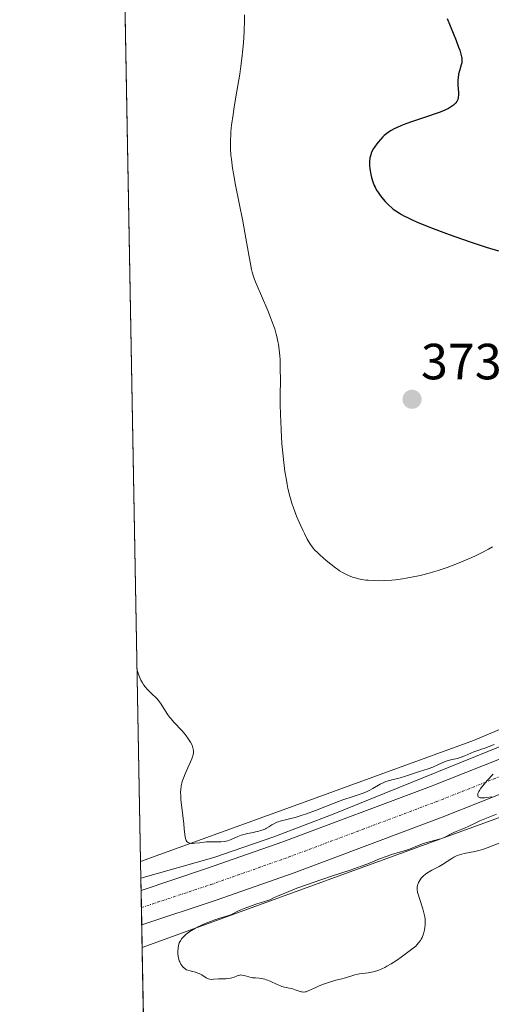
# Model space of a CAD drawing. Units: metres. Extents: x 629192 to 632681, y 4660219 to 4662596.
# Drawn here: x 629192 to 629285, y 4661201 to 4661395 of the extents above; entities that cross this region are included whole.
import ezdxf
from ezdxf.enums import TextEntityAlignment as Align

# ---------------------------------------------------------------- set-up
doc = ezdxf.new("R2010")
doc.units = ezdxf.units.M
doc.header["$MEASUREMENT"] = 0
doc.linetypes.add('TRAZO_Y_PUNTO', pattern=[1, 0.5, -0.25, 0, -0.25])
for name, color, linetype, lineweight in [('Carretera de calzada única', 19, 'Continuous', 13), ('Carretera de calzada única Cxs', 19, 'Continuous', 13), ('Carretera de calzada única eje', 19, 'TRAZO_Y_PUNTO', 0), ('Carátula', 7, 'Continuous', 5), ('Comarca CxS', 133, 'Continuous', 0), ('Comunidad Autónoma CxS', 142, 'Continuous', 0), ('Corriente natural lineal', 142, 'Continuous', 13), ('Cultivos herbáceos CxS', 92, 'Continuous', 0), ('Curva de nivel maestra', 36, 'Continuous', 30), ('Curva de nivel normal', 36, 'Continuous', 0), ('Espacio natural protegido CxS', 2, 'Continuous', 0), ('Municipio CxS', 142, 'Continuous', 0), ('Núcleo urbano', 19, 'Continuous', 0), ('Núcleo urbano CxS', 19, 'Continuous', 0), ('Pastizal CxS', 92, 'Continuous', 0), ('Provincia CxS', 1, 'Continuous', 0), ('Punto de cota en terreno', 7, 'Continuous', 0), ('Rótulo de punto de cota en terreno', 19, 'Continuous', 0)]:
    doc.layers.add(name, color=color, linetype=linetype, lineweight=lineweight)
doc.styles.add('Arial', font='txt', dxfattribs={"height": 0.2})

# ---------------------------------------------------------------- blocks, each defined once
blk = doc.blocks.new('*U155')
at = {"layer": 'Pastizal CxS', "color": 92, "linetype": 'Continuous', "lineweight": 0}
blk.add_polyline3d([(629560.38, 4661297.51, 366.61), (629450.24, 4661236.57, 364.95), (629342.09, 4661169.95, 363.89), (629286.46, 4661153.75, 362.93), (629217.27, 4661139.62, 362.13), (629215.95, 4661211.83, 364.04), (629217.59, 4661212.43, 364.09), (629286.92, 4661237.62, 364.92), (629287.25, 4661237.75, 364.93), (629287.28, 4661237.76, 364.93), (629287.3, 4661237.77, 364.93), (629314.24, 4661249.13, 365.3), (629383.7, 4661278.44, 366.09), (629384.13, 4661278.63, 366.11), (629384.2, 4661278.67, 366.11), (629482.79, 4661328.56, 368.34)], dxfattribs=at)
blk = doc.blocks.new('*U164')
at = {"layer": 'Cultivos herbáceos CxS', "color": 92, "linetype": 'Continuous', "lineweight": 0}
blk.add_polyline3d([(629793.98, 4661568.07, 377.41), (629708.85, 4661500.33, 374.85), (629652.15, 4661456.97, 373.02), (629616.8, 4661431.44, 371.94), (629568.83, 4661398.61, 370.71), (629503.39, 4661359.5, 369.35), (629475.31, 4661342.71, 368.88), (629456.83, 4661333.36, 368.68), (629410.93, 4661310.13, 367.94), (629377.22, 4661293.07, 367.71), (629310.35, 4661264.86, 366.26), (629308.02, 4661263.88, 366.33), (629281.27, 4661252.59, 365.53), (629244.45, 4661239.22, 365.78), (629215.64, 4661228.75, 364.34), (629208.69, 4661608.4, 378.54)], dxfattribs=at)
blk = doc.blocks.new('*U192')
at = {"layer": 'Curva de nivel maestra', "color": 36, "linetype": 'Continuous', "lineweight": 30}
blk.add_polyline3d([(629276.06, 4661394.9, 375), (629277.82, 4661390.58, 375), (629278.34, 4661389.24, 375), (629278.55, 4661388.66, 375), (629278.71, 4661388.16, 375), (629278.92, 4661387.35, 375), (629278.95, 4661387.13, 375), (629278.98, 4661386.74, 375), (629278.97, 4661386.4, 375), (629278.94, 4661386.19, 375), (629278.83, 4661385.75, 375), (629278.5, 4661384.6, 375), (629278.34, 4661383.94, 375), (629278.23, 4661383.24, 375), (629278.19, 4661382.87, 375), (629278.18, 4661382.5, 375), (629278.2, 4661381.76, 375), (629278.3, 4661380.35, 375), (629278.3, 4661379.73, 375), (629278.27, 4661379.46, 375), (629278.24, 4661379.29, 375), (629278.15, 4661378.98, 375), (629278.09, 4661378.83, 375), (629277.95, 4661378.56, 375), (629277.77, 4661378.31, 375), (629277.64, 4661378.16, 375), (629277.33, 4661377.86, 375), (629276.96, 4661377.57, 375), (629276.74, 4661377.43, 375), (629276.36, 4661377.2, 375), (629275.64, 4661376.85, 375), (629274.69, 4661376.46, 375), (629274.11, 4661376.25, 375), (629271.98, 4661375.53, 375), (629268.82, 4661374.48, 375), (629267.41, 4661373.96, 375), (629266.8, 4661373.71, 375), (629265.76, 4661373.23, 375), (629264.93, 4661372.77, 375), (629264.47, 4661372.46, 375), (629264.19, 4661372.25, 375), (629263.68, 4661371.83, 375), (629263.41, 4661371.59, 375), (629262.92, 4661371.09, 375), (629262.47, 4661370.57, 375), (629262.2, 4661370.23, 375), (629261.73, 4661369.55, 375), (629261.58, 4661369.3, 375), (629261.32, 4661368.82, 375), (629261.12, 4661368.34, 375), (629261.01, 4661368.03, 375), (629260.86, 4661367.42, 375), (629260.77, 4661366.74, 375), (629260.75, 4661366.27, 375), (629260.76, 4661365.95, 375), (629260.83, 4661365.28, 375), (629260.94, 4661364.54, 375), (629261.02, 4661364.15, 375), (629261.16, 4661363.57, 375), (629261.41, 4661362.72, 375), (629261.69, 4661362, 375), (629261.86, 4661361.64, 375), (629262.16, 4661361.1, 375), (629262.52, 4661360.52, 375), (629262.74, 4661360.21, 375), (629263.19, 4661359.62, 375), (629263.44, 4661359.31, 375), (629263.86, 4661358.83, 375), (629264.59, 4661358.1, 375), (629265.16, 4661357.61, 375), (629265.46, 4661357.36, 375), (629265.94, 4661357, 375), (629266.65, 4661356.54, 375), (629267.04, 4661356.31, 375), (629267.66, 4661355.97, 375), (629268.1, 4661355.74, 375), (629269.07, 4661355.27, 375), (629270.17, 4661354.78, 375), (629270.99, 4661354.45, 375), (629272.82, 4661353.72, 375), (629276.5, 4661352.35, 375), (629279.1, 4661351.43, 375), (629280.79, 4661350.84, 375), (629283.79, 4661349.84, 375), (629286.22, 4661349.09, 375)], dxfattribs=at)
blk = doc.blocks.new('5PATER')
at = {"layer": 'Carátula', "linetype": 'Continuous', "lineweight": 5}
h = blk.add_hatch(color=250, dxfattribs=at)
edge = h.paths.add_edge_path()
edge.add_ellipse((0, 0.01), major_axis=(-1.33, -1.34), ratio=0.999422, start_angle=0, end_angle=360)

msp = doc.modelspace()

# ---------------------------------------------------------------- linework, layer by layer
at = {"layer": 'Carretera de calzada única', "color": 19, "linetype": 'Continuous', "lineweight": 13}
for points in [[(629215.74, 4661223.07, 363.82), (629228.46, 4661227.29, 364.03), (629243.66, 4661232.65, 364.24), (629272.76, 4661243.57, 364.71), (629304.46, 4661256.1, 365.23), (629337.48, 4661269.84, 365.9), (629362.71, 4661280.77, 366.12), (629385.46, 4661291.13, 366.58), (629408.95, 4661302.45, 366.92), (629440.15, 4661318.29, 367.54), (629472.15, 4661335.2, 368.3), (629499.01, 4661350.05, 368.88), (629524.96, 4661365.08, 369.41), (629554, 4661382.68, 370.03), (629579.32, 4661398.76, 370.68), (629614.09, 4661422.28, 371.69)], [(629612.02, 4661412.92, 371.64), (629607.52, 4661409.78, 371.44), (629582.86, 4661393.32, 370.75), (629557.42, 4661377.16, 370), (629528.27, 4661359.49, 369.36), (629502.21, 4661344.4, 368.91), (629475.24, 4661329.49, 368.4), (629443.14, 4661312.52, 367.69), (629411.82, 4661296.63, 367), (629388.22, 4661285.25, 366.44), (629365.35, 4661274.84, 366.07), (629340.02, 4661263.86, 365.71), (629306.9, 4661250.08, 365.1), (629275.09, 4661237.51, 364.84), (629245.88, 4661226.55, 364.52), (629230.56, 4661221.15, 364.23), (629215.87, 4661216.27, 363.98)], [(629215.87, 4661216.27, 363.98), (629215.74, 4661223.07, 363.82)]]:
    msp.add_polyline3d(points, dxfattribs=at)
at = {"layer": 'Carretera de calzada única Cxs', "color": 19, "linetype": 'Continuous', "lineweight": 13}
msp.add_polyline3d([(629475.24, 4661329.49, 368.4), (629443.14, 4661312.52, 367.69), (629411.82, 4661296.63, 367), (629388.22, 4661285.25, 366.44), (629365.35, 4661274.84, 366.07), (629340.02, 4661263.86, 365.71), (629306.9, 4661250.08, 365.1), (629275.09, 4661237.51, 364.84), (629245.88, 4661226.55, 364.52), (629230.56, 4661221.15, 364.23), (629215.87, 4661216.27, 363.98), (629215.74, 4661223.07, 363.82), (629228.46, 4661227.29, 364.03), (629243.66, 4661232.65, 364.24), (629272.76, 4661243.57, 364.71), (629304.46, 4661256.1, 365.23), (629337.48, 4661269.84, 365.9), (629362.71, 4661280.77, 366.12), (629385.46, 4661291.13, 366.58), (629408.95, 4661302.45, 366.92), (629440.15, 4661318.29, 367.54), (629472.15, 4661335.2, 368.3)], dxfattribs=at)
at = {"layer": 'Carretera de calzada única eje', "color": 19, "linetype": 'TRAZO_Y_PUNTO', "lineweight": 0}
msp.add_polyline3d([(629215.8, 4661219.67, 364.02), (629223.14, 4661222.11, 364.07), (629229.51, 4661224.22, 364.22), (629244.77, 4661229.6, 364.44), (629259.38, 4661235.08, 364.62), (629273.92, 4661240.54, 364.8), (629289.83, 4661246.82, 364.97), (629305.68, 4661253.09, 365.31), (629338.75, 4661266.85, 365.79), (629351.36, 4661272.32, 366.02), (629364.03, 4661277.8, 366.2), (629386.84, 4661288.19, 366.67), (629410.38, 4661299.54, 367.13), (629426.04, 4661307.48, 367.4), (629441.64, 4661315.4, 367.72), (629473.7, 4661332.35, 368.45)], dxfattribs=at)
at = {"layer": 'Comarca CxS', "color": 133, "linetype": 'Continuous', "lineweight": 0}
msp.add_polyline3d([(632680.55, 4660282.56, 428.49), (629234.11, 4660218.85, 379.19), (629191.8, 4662531.98, 398.76), (632637.1, 4662595.73, 425.21), (632680.55, 4660282.56, 428.49)], close=True, dxfattribs=at)
at = {"layer": 'Comunidad Autónoma CxS', "color": 142, "linetype": 'Continuous', "lineweight": 0}
msp.add_polyline3d([(632680.55, 4660282.56, 428.49), (629234.11, 4660218.85, 379.19), (629191.8, 4662531.98, 398.76), (632637.1, 4662595.73, 425.21), (632680.55, 4660282.56, 428.49)], close=True, dxfattribs=at)
at = {"layer": 'Corriente natural lineal', "color": 142, "linetype": 'Continuous', "lineweight": 13}
msp.add_polyline3d([(629480.17, 4661341.72, 368.45), (629453.84, 4661327.37, 367.81), (629427.59, 4661313.74, 367.13), (629402.92, 4661301.61, 367.29), (629368.9, 4661285.84, 366.61), (629332.24, 4661269.96, 365.81), (629253.59, 4661238.1, 364.34), (629241.91, 4661233.63, 364.15), (629230.1, 4661229.57, 364.33), (629215.7, 4661225.49, 364.01), (629215.7, 4661225.49, 364.01)], dxfattribs=at)
at = {"layer": 'Cultivos herbáceos CxS', "color": 92, "linetype": 'Continuous', "lineweight": 0}
for points in [[(629215.64, 4661228.75, 364.34), (629244.45, 4661239.22, 365.78), (629281.27, 4661252.59, 365.53), (629308.02, 4661263.88, 366.33), (629310.35, 4661264.86, 366.26), (629377.22, 4661293.07, 367.71), (629410.93, 4661310.13, 367.94), (629456.83, 4661333.36, 368.68), (629475.31, 4661342.71, 368.88), (629503.39, 4661359.5, 369.35), (629568.83, 4661398.61, 370.71), (629609.32, 4661426.33, 371.74), (629611.93, 4661428.11, 371.77), (629613.19, 4661428.97, 371.82), (629614.44, 4661429.83, 371.87), (629616.8, 4661431.44, 371.94), (629652.15, 4661456.97, 373.02), (629708.85, 4661500.34, 374.85), (629793.98, 4661568.07, 377.41), (629866.16, 4661625.75, 377.27), (629917.45, 4661666.97, 378.67)], [(629215.64, 4661228.75, 364.34), (629212.19, 4661417.44, 368.14), (629211.83, 4661437.12, 368.58), (629208.69, 4661608.4, 378.54)]]:
    msp.add_polyline3d(points, dxfattribs=at)
at = {"layer": 'Curva de nivel normal', "color": 36, "linetype": 'Continuous', "lineweight": 0}
for points in [[(629284.99, 4661290.78, 370), (629284.2, 4661290.32, 370), (629282.96, 4661289.66, 370), (629281.64, 4661289.01, 370), (629280.93, 4661288.69, 370), (629278.87, 4661287.8, 370), (629277.77, 4661287.37, 370), (629276.05, 4661286.73, 370), (629274.29, 4661286.14, 370), (629273.4, 4661285.87, 370), (629272.52, 4661285.62, 370), (629270.77, 4661285.16, 370), (629269.06, 4661284.79, 370), (629267.96, 4661284.59, 370), (629267.24, 4661284.47, 370), (629265.88, 4661284.29, 370), (629265.15, 4661284.21, 370), (629263.79, 4661284.12, 370), (629262.56, 4661284.1, 370), (629261.81, 4661284.11, 370), (629260.49, 4661284.19, 370), (629260.06, 4661284.24, 370), (629259.28, 4661284.35, 370), (629258.6, 4661284.49, 370), (629258.19, 4661284.59, 370), (629257.41, 4661284.83, 370), (629256.65, 4661285.12, 370), (629256.25, 4661285.3, 370), (629255.6, 4661285.63, 370), (629254.88, 4661286.08, 370), (629254.48, 4661286.35, 370), (629254.05, 4661286.66, 370), (629253.14, 4661287.35, 370), (629252.21, 4661288.11, 370), (629251.05, 4661289.12, 370), (629250.56, 4661289.58, 370), (629249.95, 4661290.2, 370), (629249.7, 4661290.48, 370), (629249.27, 4661291.03, 370), (629249.01, 4661291.41, 370), (629248.5, 4661292.29, 370), (629247.93, 4661293.4, 370), (629247.61, 4661294.04, 370), (629247.13, 4661295.08, 370), (629246.39, 4661296.81, 370), (629245.77, 4661298.47, 370), (629245.48, 4661299.36, 370), (629245.06, 4661300.76, 370), (629244.69, 4661302.26, 370), (629244.52, 4661303.06, 370), (629244.37, 4661303.89, 370), (629244.09, 4661305.62, 370), (629243.86, 4661307.43, 370), (629243.72, 4661308.65, 370), (629243.51, 4661311.11, 370), (629243.34, 4661313.81, 370), (629243.26, 4661315.56, 370), (629243.22, 4661316.7, 370), (629243.18, 4661318.95, 370), (629243.18, 4661320.59, 370), (629243.2, 4661323.71, 370), (629243.18, 4661325.87, 370), (629243.12, 4661327.63, 370), (629243.06, 4661328.45, 370), (629242.95, 4661329.61, 370), (629242.8, 4661330.7, 370), (629242.72, 4661331.22, 370), (629242.51, 4661332.22, 370), (629242.39, 4661332.71, 370), (629242.1, 4661333.72, 370), (629241.86, 4661334.43, 370), (629241.26, 4661336.01, 370), (629240.69, 4661337.38, 370), (629239.44, 4661340.28, 370), (629238.62, 4661342.19, 370), (629238.09, 4661343.49, 370), (629237.89, 4661344.06, 370), (629237.64, 4661344.93, 370), (629237.53, 4661345.41, 370), (629237.3, 4661346.53, 370), (629237.04, 4661347.96, 370), (629236.4, 4661351.64, 370), (629235.79, 4661354.94, 370), (629234.34, 4661362.09, 370), (629233.93, 4661364.35, 370), (629233.76, 4661365.42, 370), (629233.53, 4661367.17, 370), (629233.45, 4661368, 370), (629233.37, 4661369.21, 370), (629233.35, 4661370.4, 370), (629233.36, 4661371.01, 370), (629233.4, 4661371.92, 370), (629233.45, 4661372.55, 370), (629233.58, 4661373.86, 370), (629233.86, 4661375.99, 370), (629234.1, 4661377.49, 370), (629234.63, 4661380.57, 370), (629235.19, 4661383.95, 370), (629235.35, 4661385.01, 370), (629235.61, 4661387.02, 370), (629235.8, 4661388.9, 370), (629235.9, 4661390.1, 370), (629236.04, 4661392.38, 370), (629236.1, 4661394.57, 370), (629236.11, 4661395.65, 370)], [(629214.95, 4661266.46, 365), (629215.14, 4661265.85, 365), (629215.27, 4661265.48, 365), (629215.55, 4661264.81, 365), (629215.69, 4661264.51, 365), (629215.99, 4661263.97, 365), (629216.3, 4661263.49, 365), (629216.52, 4661263.2, 365), (629216.97, 4661262.67, 365), (629217.76, 4661261.87, 365), (629218.77, 4661260.93, 365), (629219.19, 4661260.47, 365), (629219.38, 4661260.25, 365), (629219.7, 4661259.79, 365), (629220.53, 4661258.38, 365), (629221.02, 4661257.65, 365), (629221.39, 4661257.17, 365), (629221.65, 4661256.85, 365), (629222.21, 4661256.23, 365), (629223.79, 4661254.6, 365), (629224.25, 4661254.08, 365), (629224.84, 4661253.29, 365), (629225.11, 4661252.88, 365), (629225.48, 4661252.26, 365), (629225.78, 4661251.68, 365), (629225.89, 4661251.4, 365), (629226.03, 4661250.9, 365), (629226.07, 4661250.66, 365), (629226.07, 4661250.5, 365), (629226.05, 4661250.17, 365), (629225.99, 4661249.83, 365), (629225.92, 4661249.57, 365), (629225.72, 4661249.01, 365), (629225.22, 4661247.83, 365), (629224.44, 4661246.05, 365), (629224.1, 4661245.2, 365), (629223.86, 4661244.51, 365), (629223.76, 4661244.18, 365), (629223.65, 4661243.68, 365), (629223.54, 4661242.91, 365), (629223.52, 4661242.49, 365), (629223.54, 4661241.54, 365), (629223.58, 4661241.01, 365), (629223.7, 4661239.83, 365), (629224.01, 4661237.33, 365), (629224.15, 4661236.18, 365), (629224.24, 4661235.17, 365), (629224.35, 4661234.08, 365), (629224.41, 4661233.64, 365), (629224.48, 4661233.27, 365), (629224.53, 4661233.11, 365), (629224.62, 4661232.9, 365), (629224.73, 4661232.73, 365), (629224.82, 4661232.63, 365), (629225.01, 4661232.49, 365), (629225.12, 4661232.43, 365), (629225.38, 4661232.36, 365), (629225.66, 4661232.32, 365), (629225.88, 4661232.32, 365), (629226.34, 4661232.34, 365), (629227.26, 4661232.45, 365), (629228.64, 4661232.61, 365), (629229.35, 4661232.66, 365), (629231.45, 4661232.65, 365), (629232.13, 4661232.71, 365), (629232.47, 4661232.77, 365), (629232.81, 4661232.86, 365), (629233.48, 4661233.09, 365), (629234.82, 4661233.66, 365), (629235.48, 4661233.92, 365), (629235.81, 4661234.03, 365), (629236.46, 4661234.21, 365), (629237.09, 4661234.35, 365), (629237.89, 4661234.5, 365), (629238.27, 4661234.58, 365), (629238.97, 4661234.74, 365), (629239.3, 4661234.84, 365), (629239.77, 4661235.01, 365), (629240.23, 4661235.22, 365), (629240.45, 4661235.34, 365), (629240.91, 4661235.61, 365), (629241.54, 4661236.01, 365), (629241.89, 4661236.2, 365), (629242.48, 4661236.48, 365), (629242.8, 4661236.6, 365), (629243.15, 4661236.71, 365), (629243.95, 4661236.92, 365), (629245.27, 4661237.24, 365), (629246.08, 4661237.46, 365), (629247.5, 4661237.89, 365), (629248.31, 4661238.17, 365), (629250.09, 4661238.83, 365), (629253.81, 4661240.27, 365), (629255.49, 4661240.9, 365), (629257.52, 4661241.59, 365), (629259.5, 4661242.24, 365), (629260.31, 4661242.57, 365), (629260.7, 4661242.76, 365), (629261.43, 4661243.17, 365), (629262.85, 4661244, 365), (629263.58, 4661244.36, 365), (629263.95, 4661244.51, 365), (629264.7, 4661244.75, 365), (629265.44, 4661244.93, 365), (629266.38, 4661245.14, 365), (629266.8, 4661245.24, 365), (629267.65, 4661245.48, 365), (629269.42, 4661246.1, 365), (629270.6, 4661246.48, 365), (629272.36, 4661247.05, 365), (629273.22, 4661247.36, 365), (629274.36, 4661247.85, 365), (629275.67, 4661248.44, 365), (629276.25, 4661248.66, 365), (629276.53, 4661248.74, 365), (629277.06, 4661248.87, 365), (629278.11, 4661249.09, 365), (629278.65, 4661249.24, 365), (629279.53, 4661249.58, 365), (629280.74, 4661250.12, 365), (629281.32, 4661250.36, 365), (629282.11, 4661250.65, 365), (629283.06, 4661250.94, 365), (629283.5, 4661251.09, 365), (629285.35, 4661251.8, 365)], [(629285.16, 4661245.95, 365), (629283.99, 4661244.72, 365), (629283.37, 4661244.01, 365), (629283.09, 4661243.67, 365), (629282.73, 4661243.19, 365), (629282.43, 4661242.74, 365), (629282.32, 4661242.54, 365), (629282.15, 4661242.17, 365), (629282.11, 4661242, 365), (629282.09, 4661241.79, 365), (629282.14, 4661241.61, 365), (629282.21, 4661241.51, 365), (629282.44, 4661241.37, 365), (629282.59, 4661241.32, 365), (629282.99, 4661241.28, 365), (629283.51, 4661241.3, 365), (629283.92, 4661241.34, 365), (629284.9, 4661241.51, 365)], [(629285.82, 4661238.06, 365), (629282.52, 4661236.75, 365), (629281.47, 4661236.27, 365), (629280.19, 4661235.66, 365), (629279.61, 4661235.4, 365), (629278.82, 4661235.08, 365), (629277.85, 4661234.7, 365), (629277.36, 4661234.49, 365), (629276.61, 4661234.09, 365), (629275.87, 4661233.7, 365), (629275.48, 4661233.51, 365), (629274.85, 4661233.25, 365), (629274.51, 4661233.14, 365), (629273.79, 4661232.94, 365), (629272.25, 4661232.54, 365), (629271.44, 4661232.3, 365), (629270.23, 4661231.85, 365), (629268.63, 4661231.2, 365), (629267.84, 4661230.91, 365), (629266.7, 4661230.57, 365), (629265.1, 4661230.13, 365), (629264.22, 4661229.84, 365), (629262.73, 4661229.26, 365), (629260.41, 4661228.31, 365), (629259.11, 4661227.81, 365), (629256.96, 4661227.07, 365), (629253.47, 4661225.93, 365), (629251.34, 4661225.22, 365), (629248.12, 4661224.08, 365), (629246.46, 4661223.47, 365), (629244.06, 4661222.53, 365), (629242.63, 4661221.93, 365), (629241.99, 4661221.63, 365), (629241.14, 4661221.22, 365), (629239.48, 4661220.7, 365), (629238.53, 4661220.39, 365), (629236.99, 4661219.85, 365), (629236.37, 4661219.61, 365), (629235.39, 4661219.21, 365), (629234.69, 4661218.89, 365), (629233.8, 4661218.43, 365), (629233.54, 4661218.31, 365), (629233.05, 4661218.12, 365), (629231.28, 4661217.6, 365), (629230.09, 4661217.2, 365), (629229.42, 4661216.96, 365), (629228.38, 4661216.55, 365), (629227.36, 4661216.1, 365), (629226.89, 4661215.87, 365), (629226.44, 4661215.64, 365), (629225.64, 4661215.17, 365), (629224.97, 4661214.71, 365), (629224.58, 4661214.4, 365), (629224.35, 4661214.2, 365), (629223.96, 4661213.8, 365), (629223.77, 4661213.58, 365), (629223.47, 4661213.15, 365), (629223.26, 4661212.71, 365), (629223.15, 4661212.41, 365), (629223.1, 4661212.2, 365), (629223.02, 4661211.75, 365), (629222.98, 4661211.01, 365), (629222.99, 4661210.62, 365), (629223.05, 4661210.03, 365), (629223.17, 4661209.45, 365), (629223.26, 4661209.18, 365), (629223.35, 4661208.95, 365), (629223.56, 4661208.52, 365), (629223.76, 4661208.23, 365), (629223.98, 4661207.97, 365), (629224.1, 4661207.85, 365), (629224.36, 4661207.64, 365), (629224.49, 4661207.55, 365), (629224.71, 4661207.43, 365), (629224.94, 4661207.33, 365), (629225.42, 4661207.19, 365), (629226.44, 4661206.95, 365), (629226.95, 4661206.78, 365), (629227.2, 4661206.66, 365), (629227.68, 4661206.39, 365), (629228.59, 4661205.83, 365), (629229.02, 4661205.63, 365), (629229.23, 4661205.57, 365), (629229.65, 4661205.53, 365), (629230.07, 4661205.55, 365), (629230.98, 4661205.64, 365), (629232.47, 4661205.66, 365), (629232.83, 4661205.68, 365), (629233.34, 4661205.76, 365), (629233.59, 4661205.82, 365), (629234.06, 4661205.99, 365), (629234.65, 4661206.23, 365), (629234.94, 4661206.32, 365), (629235.22, 4661206.38, 365), (629235.37, 4661206.39, 365), (629235.58, 4661206.38, 365), (629236.03, 4661206.3, 365), (629236.96, 4661206.02, 365), (629237.46, 4661205.89, 365), (629237.72, 4661205.85, 365), (629238.27, 4661205.81, 365), (629239.04, 4661205.76, 365), (629239.46, 4661205.71, 365), (629240.11, 4661205.57, 365), (629240.45, 4661205.46, 365), (629241.15, 4661205.17, 365), (629242.55, 4661204.52, 365), (629243.19, 4661204.24, 365), (629243.48, 4661204.14, 365), (629244.02, 4661203.99, 365), (629244.97, 4661203.8, 365), (629245.42, 4661203.7, 365), (629246.08, 4661203.49, 365), (629246.92, 4661203.19, 365), (629247.29, 4661203.08, 365), (629247.45, 4661203.05, 365), (629247.76, 4661203.02, 365), (629248.06, 4661203.04, 365), (629248.25, 4661203.09, 365), (629248.67, 4661203.24, 365), (629250.2, 4661203.95, 365), (629250.81, 4661204.22, 365), (629251.89, 4661204.62, 365), (629252.66, 4661204.89, 365), (629254.13, 4661205.34, 365), (629255.02, 4661205.57, 365), (629256, 4661205.81, 365), (629256.44, 4661205.93, 365), (629257.5, 4661206.29, 365), (629257.86, 4661206.39, 365), (629258.46, 4661206.54, 365), (629258.8, 4661206.6, 365), (629260.47, 4661206.83, 365), (629261.48, 4661207.03, 365), (629262.21, 4661207.24, 365), (629262.59, 4661207.36, 365), (629263.18, 4661207.6, 365), (629263.78, 4661207.88, 365), (629264.2, 4661208.1, 365), (629265.03, 4661208.57, 365), (629266.26, 4661209.35, 365), (629267.03, 4661209.89, 365), (629268.35, 4661210.86, 365), (629269.39, 4661211.69, 365), (629269.87, 4661212.1, 365), (629270.11, 4661212.34, 365), (629270.49, 4661212.76, 365), (629270.8, 4661213.19, 365), (629270.94, 4661213.42, 365), (629271.13, 4661213.8, 365), (629271.4, 4661214.51, 365), (629271.55, 4661215.02, 365), (629271.62, 4661215.3, 365), (629271.7, 4661215.76, 365), (629271.75, 4661216.27, 365), (629271.76, 4661216.54, 365), (629271.75, 4661217.11, 365), (629271.72, 4661217.41, 365), (629271.66, 4661217.88, 365), (629271.55, 4661218.38, 365), (629271.27, 4661219.42, 365), (629270.6, 4661221.44, 365), (629270.34, 4661222.3, 365), (629270.25, 4661222.67, 365), (629270.16, 4661223.28, 365), (629270.15, 4661223.45, 365), (629270.17, 4661223.77, 365), (629270.22, 4661224.06, 365), (629270.28, 4661224.24, 365), (629270.44, 4661224.6, 365), (629270.75, 4661225.15, 365), (629270.96, 4661225.44, 365), (629271.34, 4661225.87, 365), (629271.81, 4661226.29, 365), (629272.08, 4661226.48, 365), (629272.38, 4661226.68, 365), (629273.05, 4661227.05, 365), (629274.48, 4661227.77, 365), (629275.16, 4661228.15, 365), (629276.97, 4661229.37, 365), (629277.42, 4661229.63, 365), (629277.66, 4661229.74, 365), (629278.06, 4661229.91, 365), (629278.49, 4661230.05, 365), (629279.44, 4661230.31, 365), (629281.54, 4661230.76, 365), (629282.57, 4661231.01, 365), (629283.05, 4661231.15, 365), (629283.98, 4661231.45, 365), (629286.68, 4661232.5, 365)]]:
    msp.add_polyline3d(points, dxfattribs=at)
at = {"layer": 'Espacio natural protegido CxS', "color": 2, "linetype": 'Continuous', "lineweight": 0}
msp.add_polyline3d([(632680.55, 4660282.56, 428.49), (629234.11, 4660218.85, 379.19), (629191.8, 4662531.98, 398.76), (632637.1, 4662595.73, 425.21), (632680.55, 4660282.56, 428.49)], close=True, dxfattribs=at)
msp.add_polyline3d([(632680.55, 4660282.56, 428.49), (629234.11, 4660218.85, 379.19), (629191.8, 4662531.98, 398.76), (632637.1, 4662595.73, 425.21), (632680.55, 4660282.56, 428.49)], close=True, dxfattribs=at)
at = {"layer": 'Municipio CxS', "color": 142, "linetype": 'Continuous', "lineweight": 0}
msp.add_polyline3d([(632680.55, 4660282.56, 428.49), (629234.11, 4660218.85, 379.19), (629191.8, 4662531.98, 398.76), (632637.1, 4662595.73, 425.21), (632680.55, 4660282.56, 428.49)], close=True, dxfattribs=at)
at = {"layer": 'Núcleo urbano', "color": 19, "linetype": 'Continuous', "lineweight": 0}
for points in [[(629215.64, 4661228.75, 364.34), (629244.45, 4661239.22, 365.78), (629281.27, 4661252.59, 365.53), (629308.02, 4661263.88, 366.33), (629310.35, 4661264.86, 366.26), (629377.22, 4661293.07, 367.71), (629410.93, 4661310.13, 367.94), (629456.83, 4661333.36, 368.68), (629475.31, 4661342.71, 368.88), (629503.39, 4661359.5, 369.35), (629568.83, 4661398.61, 370.71), (629609.32, 4661426.33, 371.74), (629611.93, 4661428.11, 371.77), (629613.19, 4661428.97, 371.82), (629614.44, 4661429.83, 371.87), (629616.8, 4661431.44, 371.94), (629652.15, 4661456.97, 373.02), (629708.85, 4661500.34, 374.85), (629793.98, 4661568.07, 377.41), (629866.16, 4661625.75, 377.27), (629917.45, 4661666.97, 378.67)], [(629615.89, 4661411.43, 371.36), (629615.25, 4661410.99, 371.36), (629614.2, 4661410.28, 371.37), (629577.66, 4661385.27, 369.97), (629577.59, 4661385.22, 369.97), (629577.25, 4661385.01, 369.97), (629483.28, 4661328.84, 368.35), (629483.18, 4661328.78, 368.35), (629482.79, 4661328.57, 368.34), (629384.2, 4661278.67, 366.11), (629384.13, 4661278.63, 366.11), (629383.7, 4661278.44, 366.09), (629314.24, 4661249.13, 365.3), (629287.3, 4661237.77, 364.93), (629287.28, 4661237.76, 364.93), (629287.25, 4661237.75, 364.93), (629286.92, 4661237.62, 364.92), (629217.59, 4661212.43, 364.09), (629215.95, 4661211.83, 364.04)], [(629215.95, 4661211.83, 364.04), (629215.87, 4661216.27, 363.98), (629215.8, 4661219.67, 364.02), (629215.74, 4661223.07, 363.82), (629215.7, 4661225.49, 364.01), (629215.64, 4661228.75, 364.34)]]:
    msp.add_polyline3d(points, dxfattribs=at)
at = {"layer": 'Núcleo urbano CxS', "color": 19, "linetype": 'Continuous', "lineweight": 0}
msp.add_polyline3d([(629482.79, 4661328.56, 368.34), (629384.2, 4661278.67, 366.11), (629384.13, 4661278.63, 366.11), (629383.7, 4661278.44, 366.09), (629314.24, 4661249.13, 365.3), (629287.3, 4661237.77, 364.93), (629287.28, 4661237.76, 364.93), (629287.25, 4661237.75, 364.93), (629286.92, 4661237.62, 364.92), (629217.59, 4661212.43, 364.09), (629215.95, 4661211.83, 364.04), (629215.64, 4661228.75, 364.34), (629244.45, 4661239.22, 365.78), (629281.27, 4661252.59, 365.53), (629308.02, 4661263.88, 366.33), (629310.35, 4661264.86, 366.26), (629377.22, 4661293.07, 367.71), (629410.93, 4661310.13, 367.94), (629456.83, 4661333.36, 368.68), (629475.31, 4661342.71, 368.88)], dxfattribs=at)
at = {"layer": 'Pastizal CxS', "color": 92, "linetype": 'Continuous', "lineweight": 0}
for points in [[(629615.89, 4661411.43, 371.36), (629615.25, 4661410.99, 371.36), (629614.2, 4661410.28, 371.37), (629577.66, 4661385.27, 369.97), (629577.59, 4661385.22, 369.97), (629577.25, 4661385.01, 369.97), (629483.28, 4661328.84, 368.35), (629483.18, 4661328.78, 368.35), (629482.79, 4661328.57, 368.34), (629384.2, 4661278.67, 366.11), (629384.13, 4661278.63, 366.11), (629383.7, 4661278.44, 366.09), (629314.24, 4661249.13, 365.3), (629287.3, 4661237.77, 364.93), (629287.28, 4661237.76, 364.93), (629287.25, 4661237.75, 364.93), (629286.92, 4661237.62, 364.92), (629217.59, 4661212.43, 364.09), (629215.95, 4661211.83, 364.04)], [(629217.27, 4661139.62, 362.13), (629216.61, 4661175.47, 363.14), (629216.59, 4661176.85, 363.2), (629216.56, 4661178.23, 363.26), (629216.51, 4661180.94, 363.39), (629215.95, 4661211.83, 364.04)]]:
    msp.add_polyline3d(points, dxfattribs=at)
at = {"layer": 'Provincia CxS', "color": 1, "linetype": 'Continuous', "lineweight": 0}
msp.add_polyline3d([(632680.55, 4660282.56, 428.49), (629234.11, 4660218.85, 379.19), (629191.8, 4662531.98, 398.76), (632637.1, 4662595.73, 425.21), (632680.55, 4660282.56, 428.49)], close=True, dxfattribs=at)

# ---------------------------------------------------------------- block references
at = {"layer": 'Cultivos herbáceos CxS', "color": 92, "linetype": 'Continuous', "lineweight": 0}
msp.add_blockref('*U164', (0, 0), dxfattribs=at)
at = {"layer": 'Curva de nivel maestra', "color": 36, "linetype": 'Continuous', "lineweight": 30}
msp.add_blockref('*U192', (0, 0), dxfattribs=at)
at = {"layer": 'Pastizal CxS', "color": 92, "linetype": 'Continuous', "lineweight": 0}
msp.add_blockref('*U155', (0, 0), dxfattribs=at)
at = {"layer": 'Punto de cota en terreno', "linetype": 'Continuous', "lineweight": 0}
msp.add_blockref('5PATER', (629269.15, 4661319.85, 373.53), dxfattribs=at)

# ---------------------------------------------------------------- texts
at = {"layer": 'Rótulo de punto de cota en terreno', "color": 19, "linetype": 'Continuous', "lineweight": 0, "style": 'Arial'}
msp.add_text('373,53', height=7, dxfattribs=at).set_placement((629270.91, 4661321.61), align=Align.BOTTOM_LEFT)

doc.saveas('drawing.dxf')
